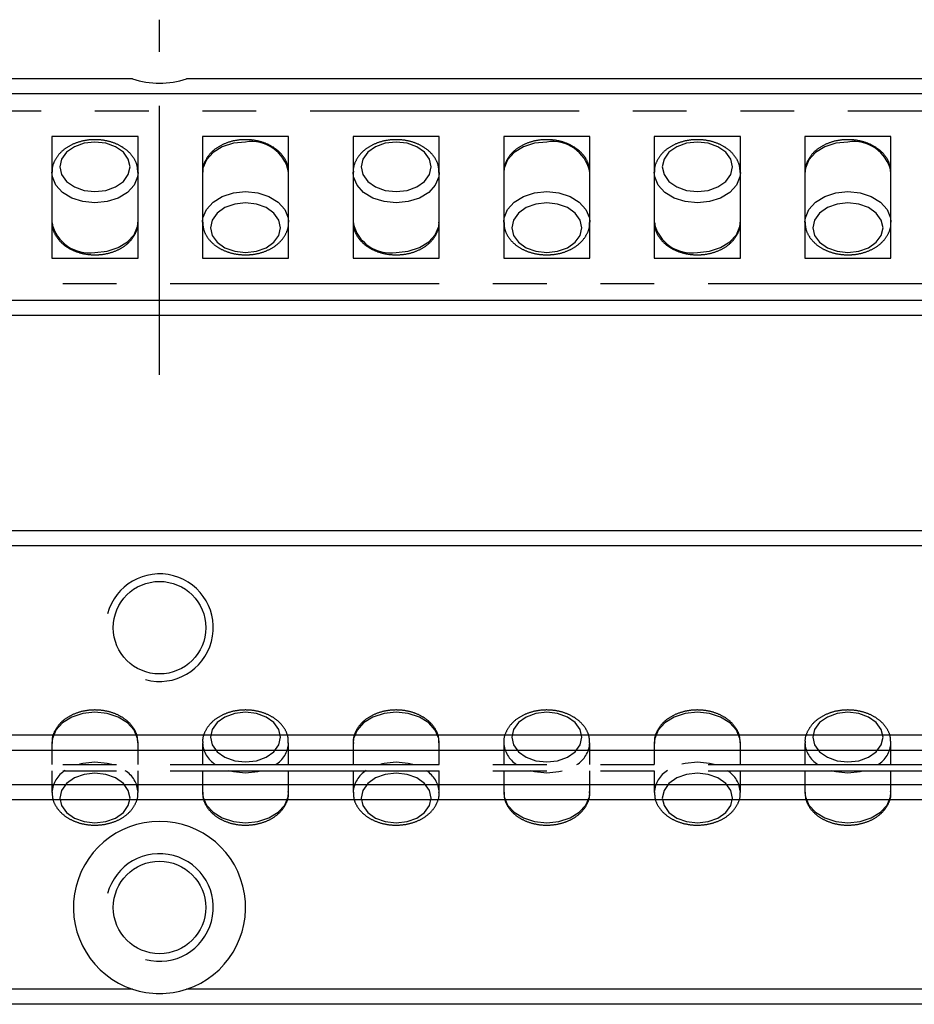
# Model space of a CAD drawing. Extents: x 0 to 345, y 0 to 57.
# Drawn here: x 96 to 137, y 12 to 57 of the extents above; entities that cross this region are included whole.
import ezdxf

# ---------------------------------------------------------------- set-up
doc = ezdxf.new("R2010")
doc.units = 0
doc.header["$LTSCALE"] = 10
doc.linetypes.add('CENTER', pattern=[2, 1.25, -0.25, 0.25, -0.25])
doc.linetypes.add('PHANTOM', pattern=[2.5, 1.25, -0.25, 0.25, -0.25, 0.25, -0.25])
doc.layers.get('0').update_dxf_attribs({"linetype": 'CONTINUOUS'})
for name, color, linetype in [('1', 1, 'CENTER'), ('5', 115, 'CONTINUOUS'), ('6', 4, 'PHANTOM')]:
    doc.layers.add(name, color=color, linetype=linetype)

# ---------------------------------------------------------------- blocks, each defined once
blk = doc.blocks.new('A$C6A711C90')
for p, q in [((219, 8), (0, 8)), ((48.5, 6.83), (44.5, 6.83)), ((44.5, 6.83), (44.5, 1.17)), ((48.5, 1.17), (48.5, 6.83)), ((55.5, 6.83), (51.5, 6.83)), ((51.5, 6.83), (51.5, 1.17)), ((55.5, 1.17), (55.5, 6.83)), ((62.5, 6.83), (58.5, 6.83)), ((58.5, 6.83), (58.5, 1.17)), ((62.5, 1.17), (62.5, 6.83)), ((69.5, 6.83), (65.5, 6.83)), ((65.5, 6.83), (65.5, 1.17)), ((69.5, 1.17), (69.5, 6.83)), ((76.5, 6.83), (72.5, 6.83)), ((72.5, 6.83), (72.5, 1.17)), ((76.5, 1.17), (76.5, 6.83)), ((83.5, 6.83), (79.5, 6.83)), ((79.5, 6.83), (79.5, 1.17)), ((83.5, 1.17), (83.5, 6.83)), ((55.5, 5.153), (55.499, 5.185)), ((69.5, 5.153), (69.499, 5.185)), ((83.5, 5.153), (83.499, 5.185)), ((44.5, 2.847), (44.501, 2.815)), ((58.5, 2.847), (58.501, 2.815)), ((72.5, 2.847), (72.501, 2.815)), ((44.5, 1.17), (48.5, 1.17)), ((51.5, 1.17), (55.5, 1.17)), ((58.5, 1.17), (62.5, 1.17)), ((65.5, 1.17), (69.5, 1.17)), ((72.5, 1.17), (76.5, 1.17)), ((79.5, 1.17), (83.5, 1.17)), ((0, 0), (219, 0))]:
    blk.add_line(p, q)
at = {"flags": 128}
for points in [[(46.5, 6.567), (45.996, 6.51), (45.542, 6.347), (45.181, 6.092), (44.95, 5.77), (44.87, 5.414), (44.95, 5.058), (45.181, 4.737), (45.542, 4.482), (45.996, 4.318), (46.5, 4.262), (47.004, 4.318), (47.458, 4.482), (47.819, 4.737), (48.05, 5.058), (48.13, 5.414), (48.05, 5.77), (47.819, 6.092), (47.458, 6.347), (47.004, 6.51), (46.5, 6.567)], [(53.5, 6.567), (52.937, 6.51), (52.419, 6.342), (51.989, 6.079), (51.681, 5.74), (51.52, 5.354), (51.5, 5.152)], [(60.5, 6.567), (59.996, 6.51), (59.542, 6.347), (59.181, 6.092), (58.95, 5.77), (58.87, 5.414), (58.95, 5.058), (59.181, 4.737), (59.542, 4.482), (59.996, 4.318), (60.5, 4.262), (61.004, 4.318), (61.458, 4.482), (61.819, 4.737), (62.05, 5.058), (62.13, 5.414), (62.05, 5.77), (61.819, 6.092), (61.458, 6.347), (61.004, 6.51), (60.5, 6.567)], [(67.5, 6.567), (66.937, 6.51), (66.419, 6.342), (65.988, 6.079), (65.681, 5.74), (65.52, 5.354), (65.5, 5.152)], [(74.5, 6.567), (73.996, 6.51), (73.542, 6.347), (73.181, 6.092), (72.95, 5.77), (72.87, 5.414), (72.95, 5.058), (73.181, 4.737), (73.542, 4.482), (73.996, 4.318), (74.5, 4.262), (75.004, 4.318), (75.458, 4.482), (75.819, 4.737), (76.05, 5.058), (76.13, 5.414), (76.05, 5.77), (75.819, 6.092), (75.458, 6.347), (75.004, 6.51), (74.5, 6.567)], [(81.5, 6.567), (80.937, 6.51), (80.419, 6.342), (79.988, 6.079), (79.681, 5.74), (79.52, 5.354), (79.5, 5.152)], [(48.5, 5.155), (48.48, 4.951), (48.319, 4.565), (48.011, 4.226), (47.581, 3.963), (47.063, 3.796), (46.5, 3.738), (45.937, 3.796), (45.419, 3.963), (44.988, 4.226), (44.681, 4.565), (44.52, 4.951), (44.5, 5.165)], [(62.5, 5.155), (62.48, 4.951), (62.319, 4.565), (62.011, 4.226), (61.581, 3.963), (61.063, 3.796), (60.5, 3.738), (59.937, 3.796), (59.419, 3.963), (58.988, 4.226), (58.681, 4.565), (58.52, 4.951), (58.5, 5.165)], [(76.5, 5.155), (76.48, 4.951), (76.319, 4.565), (76.011, 4.226), (75.581, 3.963), (75.063, 3.796), (74.5, 3.738), (73.937, 3.796), (73.419, 3.963), (72.988, 4.226), (72.681, 4.565), (72.52, 4.951), (72.5, 5.165)], [(51.5, 2.845), (51.52, 3.049), (51.681, 3.435), (51.989, 3.774), (52.419, 4.037), (52.937, 4.204), (53.5, 4.262), (54.063, 4.204), (54.581, 4.037), (55.011, 3.774), (55.319, 3.435), (55.48, 3.049), (55.5, 2.835)], [(65.5, 2.845), (65.52, 3.049), (65.681, 3.435), (65.988, 3.774), (66.419, 4.037), (66.937, 4.204), (67.5, 4.262), (68.063, 4.204), (68.581, 4.037), (69.011, 3.774), (69.319, 3.435), (69.48, 3.049), (69.5, 2.835)], [(79.5, 2.845), (79.52, 3.049), (79.681, 3.435), (79.988, 3.774), (80.419, 4.037), (80.937, 4.204), (81.5, 4.262), (82.063, 4.204), (82.581, 4.037), (83.011, 3.774), (83.319, 3.435), (83.48, 3.049), (83.5, 2.835)], [(53.5, 1.433), (54.004, 1.49), (54.458, 1.653), (54.819, 1.908), (55.05, 2.23), (55.13, 2.586), (55.05, 2.942), (54.819, 3.263), (54.458, 3.518), (54.004, 3.682), (53.5, 3.738), (52.996, 3.682), (52.542, 3.518), (52.181, 3.263), (51.95, 2.942), (51.87, 2.586), (51.95, 2.23), (52.181, 1.908), (52.542, 1.653), (52.996, 1.49), (53.5, 1.433)], [(67.5, 1.433), (68.004, 1.49), (68.458, 1.653), (68.819, 1.908), (69.05, 2.23), (69.13, 2.586), (69.05, 2.942), (68.819, 3.263), (68.458, 3.518), (68.004, 3.682), (67.5, 3.738), (66.996, 3.682), (66.542, 3.518), (66.181, 3.263), (65.95, 2.942), (65.87, 2.586), (65.95, 2.23), (66.181, 1.908), (66.542, 1.653), (66.996, 1.49), (67.5, 1.433)], [(81.5, 1.433), (82.004, 1.49), (82.458, 1.653), (82.819, 1.908), (83.05, 2.23), (83.13, 2.586), (83.05, 2.942), (82.819, 3.263), (82.458, 3.518), (82.004, 3.682), (81.5, 3.738), (80.996, 3.682), (80.542, 3.518), (80.181, 3.263), (79.95, 2.942), (79.87, 2.586), (79.95, 2.23), (80.181, 1.908), (80.542, 1.653), (80.996, 1.49), (81.5, 1.433)], [(46.5, 1.433), (47.063, 1.49), (47.581, 1.658), (48.011, 1.921), (48.319, 2.26), (48.48, 2.646), (48.5, 2.848)], [(60.5, 1.433), (61.063, 1.49), (61.581, 1.658), (62.011, 1.921), (62.319, 2.26), (62.48, 2.646), (62.5, 2.848)], [(74.5, 1.433), (75.063, 1.49), (75.581, 1.658), (76.011, 1.921), (76.319, 2.26), (76.48, 2.646), (76.5, 2.848)]]:
    blk.add_lwpolyline(points, dxfattribs=at)
for centre, start, end in [((53.769, 4.818), 11.9864, 98.7317), ((67.769, 4.818), 11.9868, 98.7314), ((81.769, 4.818), 11.9866, 98.7316), ((46.231, 3.182), 191.9863, 278.7318), ((60.231, 3.182), 191.9864, 278.7317), ((74.231, 3.182), 191.9868, 278.7314)]:
    blk.add_arc(centre, 1.769, start, end)
for points, knots in [([(46.5, 6.675), (46.406, 6.672), (46.137, 6.664), (45.702, 6.569), (45.241, 6.364), (44.86, 6.066), (44.608, 5.694), (44.492, 5.378), (44.51, 5.202), (44.513, 5.168)], [0, 0, 0, 0, 0.093176, 0.265585, 0.439625, 0.615072, 0.789491, 0.958439, 1, 1, 1, 1]), ([(48.488, 5.154), (48.485, 5.258), (48.477, 5.495), (48.309, 5.841), (48.031, 6.164), (47.649, 6.423), (47.188, 6.601), (46.789, 6.669), (46.558, 6.674), (46.5, 6.675)], [0, 0, 0, 0, 0.123486, 0.280989, 0.440159, 0.604382, 0.772865, 0.943246, 1, 1, 1, 1]), ([(53.5, 6.675), (53.406, 6.672), (53.137, 6.664), (52.702, 6.569), (52.241, 6.364), (51.86, 6.066), (51.608, 5.694), (51.492, 5.374), (51.51, 5.196), (51.514, 5.158)], [0, 0, 0, 0, 0.0928161, 0.2645601, 0.4379273, 0.6126986, 0.7864424, 0.9547384, 1, 1, 1, 1]), ([(55.484, 5.192), (55.481, 5.283), (55.473, 5.507), (55.309, 5.841), (55.031, 6.164), (54.649, 6.423), (54.188, 6.601), (53.789, 6.669), (53.558, 6.674), (53.5, 6.675)], [0, 0, 0, 0, 0.109981, 0.2699112, 0.4315339, 0.5982862, 0.7693652, 0.9423711, 1, 1, 1, 1]), ([(60.5, 6.675), (60.406, 6.672), (60.137, 6.664), (59.702, 6.569), (59.241, 6.364), (58.86, 6.066), (58.608, 5.694), (58.492, 5.378), (58.51, 5.202), (58.513, 5.168)], [0, 0, 0, 0, 0.0931769, 0.2655865, 0.4396254, 0.6150731, 0.7894907, 0.9584389, 1, 1, 1, 1]), ([(62.488, 5.154), (62.485, 5.258), (62.477, 5.495), (62.309, 5.841), (62.031, 6.164), (61.649, 6.423), (61.188, 6.601), (60.789, 6.669), (60.558, 6.674), (60.5, 6.675)], [0, 0, 0, 0, 0.123486, 0.28099, 0.44016, 0.604382, 0.772866, 0.943247, 1, 1, 1, 1]), ([(67.5, 6.675), (67.406, 6.672), (67.137, 6.664), (66.702, 6.569), (66.241, 6.364), (65.86, 6.066), (65.608, 5.694), (65.492, 5.374), (65.51, 5.196), (65.514, 5.158)], [0, 0, 0, 0, 0.092817, 0.264561, 0.437928, 0.612698, 0.786443, 0.954738, 1, 1, 1, 1]), ([(69.484, 5.192), (69.481, 5.283), (69.473, 5.507), (69.309, 5.841), (69.031, 6.164), (68.649, 6.423), (68.188, 6.601), (67.789, 6.669), (67.558, 6.674), (67.5, 6.675)], [0, 0, 0, 0, 0.109981, 0.2699118, 0.4315346, 0.5982871, 0.7693662, 0.9423723, 1, 1, 1, 1]), ([(74.5, 6.675), (74.406, 6.672), (74.137, 6.664), (73.702, 6.569), (73.241, 6.364), (72.86, 6.066), (72.608, 5.694), (72.492, 5.378), (72.51, 5.202), (72.513, 5.168)], [0, 0, 0, 0, 0.093177, 0.265587, 0.439625, 0.615073, 0.78949, 0.958439, 1, 1, 1, 1]), ([(76.488, 5.154), (76.485, 5.258), (76.477, 5.495), (76.309, 5.841), (76.031, 6.164), (75.649, 6.423), (75.188, 6.601), (74.789, 6.669), (74.558, 6.674), (74.5, 6.675)], [0, 0, 0, 0, 0.123486, 0.28099, 0.44016, 0.604382, 0.772866, 0.943247, 1, 1, 1, 1]), ([(81.5, 6.675), (81.406, 6.672), (81.137, 6.664), (80.702, 6.569), (80.241, 6.364), (79.86, 6.066), (79.608, 5.694), (79.492, 5.374), (79.51, 5.196), (79.514, 5.158)], [0, 0, 0, 0, 0.092817, 0.264561, 0.437927, 0.612698, 0.786442, 0.954738, 1, 1, 1, 1]), ([(83.484, 5.192), (83.481, 5.283), (83.473, 5.507), (83.309, 5.841), (83.031, 6.164), (82.649, 6.423), (82.188, 6.601), (81.789, 6.669), (81.558, 6.674), (81.5, 6.675)], [0, 0, 0, 0, 0.1099811, 0.2699115, 0.4315343, 0.5982866, 0.7693657, 0.9423717, 1, 1, 1, 1]), ([(44.516, 2.808), (44.519, 2.717), (44.527, 2.493), (44.691, 2.159), (44.969, 1.836), (45.351, 1.577), (45.812, 1.399), (46.211, 1.331), (46.442, 1.326), (46.5, 1.325)], [0, 0, 0, 0, 0.109981, 0.269912, 0.431534, 0.598286, 0.769365, 0.942371, 1, 1, 1, 1]), ([(46.5, 1.325), (46.594, 1.328), (46.863, 1.336), (47.298, 1.431), (47.759, 1.636), (48.14, 1.934), (48.392, 2.306), (48.508, 2.626), (48.49, 2.804), (48.486, 2.842)], [0, 0, 0, 0, 0.092816, 0.264561, 0.437928, 0.612698, 0.786443, 0.954738, 1, 1, 1, 1]), ([(51.512, 2.846), (51.515, 2.742), (51.523, 2.505), (51.691, 2.159), (51.969, 1.836), (52.351, 1.577), (52.812, 1.399), (53.211, 1.331), (53.442, 1.326), (53.5, 1.325)], [0, 0, 0, 0, 0.123486, 0.28099, 0.44016, 0.604382, 0.772866, 0.943247, 1, 1, 1, 1]), ([(53.5, 1.325), (53.594, 1.328), (53.863, 1.336), (54.298, 1.431), (54.759, 1.636), (55.14, 1.934), (55.392, 2.306), (55.508, 2.622), (55.49, 2.798), (55.487, 2.832)], [0, 0, 0, 0, 0.093177, 0.265586, 0.439625, 0.615074, 0.789491, 0.958439, 1, 1, 1, 1]), ([(58.516, 2.808), (58.519, 2.717), (58.527, 2.493), (58.691, 2.159), (58.969, 1.836), (59.351, 1.577), (59.812, 1.399), (60.211, 1.331), (60.442, 1.326), (60.5, 1.325)], [0, 0, 0, 0, 0.109981, 0.269911, 0.431534, 0.598286, 0.769365, 0.942371, 1, 1, 1, 1]), ([(60.5, 1.325), (60.594, 1.328), (60.863, 1.336), (61.298, 1.431), (61.759, 1.636), (62.14, 1.934), (62.392, 2.306), (62.508, 2.626), (62.49, 2.804), (62.486, 2.842)], [0, 0, 0, 0, 0.092816, 0.26456, 0.437927, 0.612699, 0.786442, 0.954738, 1, 1, 1, 1]), ([(65.512, 2.846), (65.515, 2.742), (65.523, 2.505), (65.691, 2.159), (65.969, 1.836), (66.351, 1.577), (66.812, 1.399), (67.211, 1.331), (67.442, 1.326), (67.5, 1.325)], [0, 0, 0, 0, 0.123486, 0.28099, 0.44016, 0.604382, 0.772865, 0.943245, 1, 1, 1, 1]), ([(67.5, 1.325), (67.594, 1.328), (67.863, 1.336), (68.298, 1.431), (68.759, 1.636), (69.14, 1.934), (69.392, 2.306), (69.508, 2.622), (69.49, 2.798), (69.487, 2.832)], [0, 0, 0, 0, 0.093176, 0.265586, 0.439625, 0.615073, 0.789491, 0.958439, 1, 1, 1, 1]), ([(72.516, 2.808), (72.519, 2.717), (72.527, 2.493), (72.691, 2.159), (72.969, 1.836), (73.351, 1.577), (73.812, 1.399), (74.211, 1.331), (74.442, 1.326), (74.5, 1.325)], [0, 0, 0, 0, 0.109981, 0.269912, 0.431535, 0.598287, 0.769366, 0.942372, 1, 1, 1, 1]), ([(74.5, 1.325), (74.594, 1.328), (74.863, 1.336), (75.298, 1.431), (75.759, 1.636), (76.14, 1.934), (76.392, 2.306), (76.508, 2.626), (76.49, 2.804), (76.486, 2.842)], [0, 0, 0, 0, 0.092817, 0.264561, 0.437927, 0.612698, 0.786443, 0.954738, 1, 1, 1, 1]), ([(79.512, 2.846), (79.515, 2.742), (79.523, 2.505), (79.691, 2.159), (79.969, 1.836), (80.351, 1.577), (80.812, 1.399), (81.211, 1.331), (81.442, 1.326), (81.5, 1.325)], [0, 0, 0, 0, 0.123486, 0.28099, 0.44016, 0.604382, 0.772866, 0.943247, 1, 1, 1, 1]), ([(81.5, 1.325), (81.594, 1.328), (81.863, 1.336), (82.298, 1.431), (82.759, 1.636), (83.14, 1.934), (83.392, 2.306), (83.508, 2.622), (83.49, 2.798), (83.487, 2.832)], [0, 0, 0, 0, 0.0931769, 0.2655865, 0.4396249, 0.6150734, 0.7894907, 0.9584389, 1, 1, 1, 1])]:
    blk.add_open_spline(points, degree=3, knots=knots)
blk = doc.blocks.new('A$C71332AEA')
for p, q in [((44.5, 3.828), (44.5, 2.825)), ((44.5, 3.827), (44.501, 3.795)), ((48.5, 2.825), (48.5, 3.828)), ((51.5, 3.828), (51.5, 2.825)), ((55.5, 2.825), (55.5, 3.828)), ((58.5, 3.828), (58.5, 2.825)), ((58.5, 3.827), (58.501, 3.795)), ((62.5, 2.825), (62.5, 3.828)), ((65.5, 3.828), (65.5, 2.825)), ((69.5, 2.825), (69.5, 3.828)), ((72.5, 3.828), (72.5, 2.825)), ((72.5, 3.827), (72.501, 3.795)), ((76.5, 2.825), (76.5, 3.828)), ((79.5, 3.828), (79.5, 2.825)), ((83.5, 2.825), (83.5, 3.828)), ((0, 2.825), (219, 2.825)), ((0, 2.525), (219, 2.525)), ((44.5, 2.525), (44.5, 1.523)), ((48.5, 1.523), (48.5, 2.525)), ((51.5, 2.525), (51.5, 1.523)), ((55.5, 1.523), (55.5, 2.525)), ((58.5, 2.525), (58.5, 1.523)), ((62.5, 1.523), (62.5, 2.525)), ((65.5, 2.525), (65.5, 1.523)), ((69.5, 1.523), (69.5, 2.525)), ((72.5, 2.525), (72.5, 1.523)), ((76.5, 1.523), (76.5, 2.525)), ((79.5, 2.525), (79.5, 1.523)), ((83.5, 1.523), (83.5, 2.525)), ((55.5, 1.523), (55.499, 1.555)), ((69.5, 1.523), (69.499, 1.555)), ((83.5, 1.523), (83.499, 1.555))]:
    blk.add_line(p, q)
at = {"flags": 128}
for points in [[(48.5, 3.828), (48.48, 4.029), (48.319, 4.415), (48.011, 4.754), (47.581, 5.017), (47.063, 5.185), (46.5, 5.242), (45.937, 5.185), (45.419, 5.017), (44.988, 4.754), (44.681, 4.415), (44.52, 4.029), (44.5, 3.827)], [(53.5, 2.937), (54.004, 2.993), (54.458, 3.157), (54.819, 3.412), (55.05, 3.733), (55.13, 4.089), (55.05, 4.446), (54.819, 4.767), (54.458, 5.022), (54.004, 5.186), (53.5, 5.242), (52.996, 5.186), (52.542, 5.022), (52.181, 4.767), (51.95, 4.446), (51.87, 4.089), (51.95, 3.733), (52.181, 3.412), (52.542, 3.157), (52.996, 2.993), (53.5, 2.937)], [(62.5, 3.828), (62.48, 4.029), (62.319, 4.415), (62.011, 4.754), (61.581, 5.017), (61.063, 5.185), (60.5, 5.242), (59.937, 5.185), (59.419, 5.017), (58.988, 4.754), (58.681, 4.415), (58.52, 4.029), (58.5, 3.827)], [(67.5, 2.937), (68.004, 2.993), (68.458, 3.157), (68.819, 3.412), (69.05, 3.733), (69.13, 4.089), (69.05, 4.446), (68.819, 4.767), (68.458, 5.022), (68.004, 5.186), (67.5, 5.242), (66.996, 5.186), (66.542, 5.022), (66.181, 4.767), (65.95, 4.446), (65.87, 4.089), (65.95, 3.733), (66.181, 3.412), (66.542, 3.157), (66.996, 2.993), (67.5, 2.937)], [(76.5, 3.828), (76.48, 4.029), (76.319, 4.415), (76.011, 4.754), (75.581, 5.017), (75.063, 5.185), (74.5, 5.242), (73.937, 5.185), (73.419, 5.017), (72.988, 4.754), (72.681, 4.415), (72.52, 4.029), (72.5, 3.827)], [(81.5, 2.937), (82.004, 2.993), (82.458, 3.157), (82.819, 3.412), (83.05, 3.733), (83.13, 4.089), (83.05, 4.446), (82.819, 4.767), (82.458, 5.022), (82.004, 5.186), (81.5, 5.242), (80.996, 5.186), (80.542, 5.022), (80.181, 4.767), (79.95, 4.446), (79.87, 4.089), (79.95, 3.733), (80.181, 3.412), (80.542, 3.157), (80.996, 2.993), (81.5, 2.937)], [(45.785, 2.843), (45.937, 2.879), (46.5, 2.937)], [(46.5, 2.937), (47.063, 2.879), (47.278, 2.826)], [(59.785, 2.843), (59.937, 2.879), (60.5, 2.937)], [(60.5, 2.937), (61.063, 2.879), (61.278, 2.826)], [(73.785, 2.843), (73.937, 2.879), (74.5, 2.937)], [(74.5, 2.937), (75.063, 2.879), (75.278, 2.826)], [(46.5, 2.414), (45.996, 2.357), (45.542, 2.193), (45.181, 1.938), (44.95, 1.617), (44.87, 1.261), (44.95, 0.905), (45.181, 0.583), (45.542, 0.328), (45.996, 0.165), (46.5, 0.108), (47.004, 0.165), (47.458, 0.328), (47.819, 0.583), (48.05, 0.905), (48.13, 1.261), (48.05, 1.617), (47.819, 1.938), (47.458, 2.193), (47.004, 2.357), (46.5, 2.414)], [(53.5, 2.414), (52.937, 2.471), (52.722, 2.525)], [(54.215, 2.507), (54.063, 2.471), (53.5, 2.414)], [(60.5, 2.414), (59.996, 2.357), (59.542, 2.193), (59.181, 1.938), (58.95, 1.617), (58.87, 1.261), (58.95, 0.905), (59.181, 0.583), (59.542, 0.328), (59.996, 0.165), (60.5, 0.108), (61.004, 0.165), (61.458, 0.328), (61.819, 0.583), (62.05, 0.905), (62.13, 1.261), (62.05, 1.617), (61.819, 1.938), (61.458, 2.193), (61.004, 2.357), (60.5, 2.414)], [(67.5, 2.414), (66.937, 2.471), (66.722, 2.525)], [(68.215, 2.507), (68.063, 2.471), (67.5, 2.414)], [(74.5, 2.414), (73.996, 2.357), (73.542, 2.193), (73.181, 1.938), (72.95, 1.617), (72.87, 1.261), (72.95, 0.905), (73.181, 0.583), (73.542, 0.328), (73.996, 0.165), (74.5, 0.108), (75.004, 0.165), (75.458, 0.328), (75.819, 0.583), (76.05, 0.905), (76.13, 1.261), (76.05, 1.617), (75.819, 1.938), (75.458, 2.193), (75.004, 2.357), (74.5, 2.414)], [(81.5, 2.414), (80.937, 2.471), (80.722, 2.525)], [(82.215, 2.507), (82.063, 2.471), (81.5, 2.414)], [(51.5, 1.522), (51.52, 1.321), (51.681, 0.935), (51.989, 0.596), (52.419, 0.333), (52.937, 0.166), (53.5, 0.108), (54.063, 0.166), (54.581, 0.333), (55.011, 0.596), (55.319, 0.935), (55.48, 1.321), (55.5, 1.523)], [(65.5, 1.522), (65.52, 1.321), (65.681, 0.935), (65.988, 0.596), (66.419, 0.333), (66.937, 0.166), (67.5, 0.108), (68.063, 0.166), (68.581, 0.333), (69.011, 0.596), (69.319, 0.935), (69.48, 1.321), (69.5, 1.523)], [(79.5, 1.522), (79.52, 1.321), (79.681, 0.935), (79.988, 0.596), (80.419, 0.333), (80.937, 0.166), (81.5, 0.108), (82.063, 0.166), (82.581, 0.333), (83.011, 0.596), (83.319, 0.935), (83.48, 1.321), (83.5, 1.523)]]:
    blk.add_lwpolyline(points, dxfattribs=at)
for centre, radius, start, end in [((52.77, 3.9), 1.273, 183.3314, 238.0243), ((54.224, 3.903), 1.279, 301.4175, 356.0897), ((66.77, 3.9), 1.272, 183.3314, 238.0246), ((68.224, 3.903), 1.279, 301.4175, 356.09), ((80.77, 3.9), 1.272, 183.331, 238.0247), ((82.224, 3.903), 1.279, 301.4175, 356.0898), ((45.776, 1.448), 1.279, 121.4177, 176.0898), ((47.23, 1.451), 1.273, 3.3314, 58.0243), ((59.776, 1.448), 1.279, 121.4175, 176.0897), ((61.23, 1.451), 1.272, 3.3307, 58.025), ((73.776, 1.448), 1.279, 121.4175, 176.09), ((75.23, 1.451), 1.272, 3.3307, 58.025)]:
    blk.add_arc(centre, radius, start, end)
for points, knots in [([(48.486, 3.822), (48.485, 3.92), (48.483, 4.151), (48.323, 4.493), (48.052, 4.82), (47.676, 5.084), (47.219, 5.268), (46.709, 5.359), (46.18, 5.349), (45.67, 5.235), (45.213, 5.022), (44.84, 4.719), (44.595, 4.343), (44.486, 4.016), (44.51, 3.832), (44.516, 3.789)], [0, 0, 0, 0, 0.057356, 0.13543, 0.214154, 0.29534, 0.378704, 0.463084, 0.547795, 0.632957, 0.718767, 0.805238, 0.891078, 0.974094, 1, 1, 1, 1]), ([(55.487, 3.813), (55.486, 3.914), (55.484, 4.148), (55.324, 4.493), (55.052, 4.82), (54.676, 5.084), (54.219, 5.268), (53.709, 5.359), (53.18, 5.349), (52.67, 5.235), (52.214, 5.022), (51.839, 4.719), (51.596, 4.343), (51.488, 4.029), (51.508, 3.858), (51.512, 3.827)], [0, 0, 0, 0, 0.0596, 0.138114, 0.217282, 0.298926, 0.382761, 0.467617, 0.552804, 0.638446, 0.72474, 0.811699, 0.898023, 0.981507, 1, 1, 1, 1]), ([(62.486, 3.822), (62.485, 3.92), (62.483, 4.151), (62.323, 4.493), (62.052, 4.82), (61.676, 5.084), (61.219, 5.268), (60.709, 5.359), (60.18, 5.349), (59.67, 5.235), (59.213, 5.022), (58.84, 4.719), (58.595, 4.343), (58.486, 4.016), (58.51, 3.832), (58.516, 3.789)], [0, 0, 0, 0, 0.057356, 0.13543, 0.214154, 0.29534, 0.378705, 0.463085, 0.547795, 0.632957, 0.718767, 0.805238, 0.891078, 0.974094, 1, 1, 1, 1]), ([(69.487, 3.813), (69.486, 3.914), (69.484, 4.148), (69.324, 4.493), (69.052, 4.82), (68.676, 5.084), (68.219, 5.268), (67.709, 5.359), (67.18, 5.349), (66.67, 5.235), (66.214, 5.022), (65.839, 4.719), (65.596, 4.343), (65.488, 4.029), (65.508, 3.858), (65.512, 3.827)], [0, 0, 0, 0, 0.0596, 0.138114, 0.217282, 0.298926, 0.38276, 0.467616, 0.552804, 0.638447, 0.72474, 0.811699, 0.898023, 0.981507, 1, 1, 1, 1]), ([(76.486, 3.822), (76.485, 3.92), (76.483, 4.151), (76.323, 4.493), (76.052, 4.82), (75.676, 5.084), (75.219, 5.268), (74.709, 5.359), (74.18, 5.349), (73.67, 5.235), (73.213, 5.022), (72.84, 4.719), (72.595, 4.343), (72.486, 4.016), (72.51, 3.832), (72.516, 3.789)], [0, 0, 0, 0, 0.057356, 0.13543, 0.214154, 0.29534, 0.378704, 0.463085, 0.547795, 0.632956, 0.718767, 0.805238, 0.891078, 0.974094, 1, 1, 1, 1]), ([(83.487, 3.813), (83.486, 3.914), (83.484, 4.148), (83.324, 4.493), (83.052, 4.82), (82.676, 5.084), (82.219, 5.268), (81.709, 5.359), (81.18, 5.349), (80.67, 5.235), (80.214, 5.022), (79.839, 4.719), (79.596, 4.343), (79.488, 4.029), (79.508, 3.858), (79.512, 3.827)], [0, 0, 0, 0, 0.0596, 0.138114, 0.217282, 0.298926, 0.38276, 0.467617, 0.552804, 0.638447, 0.72474, 0.811699, 0.898023, 0.981507, 1, 1, 1, 1]), ([(44.513, 1.538), (44.514, 1.437), (44.516, 1.203), (44.676, 0.857), (44.948, 0.53), (45.324, 0.267), (45.781, 0.082), (46.291, -0.009), (46.82, 0.002), (47.33, 0.115), (47.786, 0.328), (48.161, 0.632), (48.404, 1.007), (48.512, 1.322), (48.492, 1.493), (48.488, 1.524)], [0, 0, 0, 0, 0.0595996, 0.1381146, 0.217282, 0.2989253, 0.3827607, 0.4676168, 0.5528039, 0.6384465, 0.7247403, 0.8116991, 0.8980232, 0.981507, 1, 1, 1, 1]), ([(51.514, 1.528), (51.515, 1.43), (51.517, 1.2), (51.677, 0.857), (51.948, 0.53), (52.324, 0.267), (52.781, 0.082), (53.291, -0.009), (53.82, 0.002), (54.33, 0.115), (54.787, 0.328), (55.16, 0.632), (55.405, 1.007), (55.514, 1.334), (55.49, 1.518), (55.484, 1.562)], [0, 0, 0, 0, 0.057356, 0.13543, 0.214154, 0.29534, 0.378705, 0.463085, 0.547795, 0.632957, 0.718767, 0.805238, 0.891078, 0.974094, 1, 1, 1, 1]), ([(58.513, 1.538), (58.514, 1.437), (58.516, 1.203), (58.676, 0.857), (58.948, 0.53), (59.324, 0.267), (59.781, 0.082), (60.291, -0.009), (60.82, 0.002), (61.33, 0.115), (61.786, 0.328), (62.161, 0.632), (62.404, 1.007), (62.512, 1.322), (62.492, 1.493), (62.488, 1.524)], [0, 0, 0, 0, 0.0596, 0.138114, 0.217282, 0.298926, 0.382761, 0.467617, 0.552804, 0.638446, 0.72474, 0.811699, 0.898023, 0.981507, 1, 1, 1, 1]), ([(65.514, 1.528), (65.515, 1.43), (65.517, 1.2), (65.677, 0.857), (65.948, 0.53), (66.324, 0.267), (66.781, 0.082), (67.291, -0.009), (67.82, 0.002), (68.33, 0.115), (68.787, 0.328), (69.16, 0.632), (69.405, 1.007), (69.514, 1.334), (69.49, 1.518), (69.484, 1.562)], [0, 0, 0, 0, 0.057356, 0.13543, 0.214154, 0.29534, 0.378704, 0.463085, 0.547795, 0.632956, 0.718767, 0.805238, 0.891078, 0.974094, 1, 1, 1, 1]), ([(72.513, 1.538), (72.514, 1.437), (72.516, 1.203), (72.676, 0.857), (72.948, 0.53), (73.324, 0.267), (73.781, 0.082), (74.291, -0.009), (74.82, 0.002), (75.33, 0.115), (75.786, 0.328), (76.161, 0.632), (76.404, 1.007), (76.512, 1.322), (76.492, 1.493), (76.488, 1.524)], [0, 0, 0, 0, 0.0596, 0.138114, 0.217282, 0.298925, 0.38276, 0.467616, 0.552804, 0.638447, 0.72474, 0.811699, 0.898023, 0.981507, 1, 1, 1, 1]), ([(79.514, 1.528), (79.515, 1.43), (79.517, 1.2), (79.677, 0.857), (79.948, 0.53), (80.324, 0.267), (80.781, 0.082), (81.291, -0.009), (81.82, 0.002), (82.33, 0.115), (82.787, 0.328), (83.16, 0.632), (83.405, 1.007), (83.514, 1.334), (83.49, 1.518), (83.484, 1.562)], [0, 0, 0, 0, 0.057356, 0.13543, 0.214154, 0.29534, 0.378704, 0.463085, 0.547795, 0.632957, 0.718767, 0.805238, 0.891078, 0.974094, 1, 1, 1, 1])]:
    blk.add_open_spline(points, degree=3, knots=knots)

msp = doc.modelspace()

# ---------------------------------------------------------------- linework, layer by layer
for p, q in [((100.751, 54.5), (63.249, 54.5)), ((140.751, 54.5), (103.249, 54.5)), ((321.25, 53.8), (2.75, 53.8)), ((321.25, 44.2), (2.75, 44.2)), ((321.25, 43.5), (2.75, 43.5)), ((321.25, 33.5), (2.75, 33.5)), ((321.25, 32.8), (2.75, 32.8)), ((321.25, 24), (2.75, 24)), ((321.25, 23.3), (2.75, 23.3)), ((321.25, 21.7), (2.75, 21.7)), ((321.25, 21), (2.75, 21)), ((100.751, 12.2), (63.249, 12.2)), ((140.751, 12.2), (103.249, 12.2)), ((321.25, 11.5), (2.75, 11.5))]:
    msp.add_line(p, q)
for centre in [(102, 29), (102, 16)]:
    msp.add_circle(centre, 2.15)
for centre, start, end in [((102, 58.3), 251.806, 288.194), ((102, 16), 288.194, 251.806), ((102, 16), 251.806, 288.194)]:
    msp.add_arc(centre, 4, start, end)
at = {"layer": '1'}
msp.add_line((102, 40.75), (102, 57.25), dxfattribs=at)
at = {"layer": '5'}
for centre in [(102, 29), (102, 16)]:
    msp.add_arc(centre, 2.5, 255, 165, dxfattribs=at)

# ---------------------------------------------------------------- block references
at = {"layer": '6'}
for name, p in [('A$C6A711C90', (52.5, 45)), ('A$C71332AEA', (52.5, 19.825))]:
    msp.add_blockref(name, p, dxfattribs=at)

doc.saveas('drawing.dxf')
